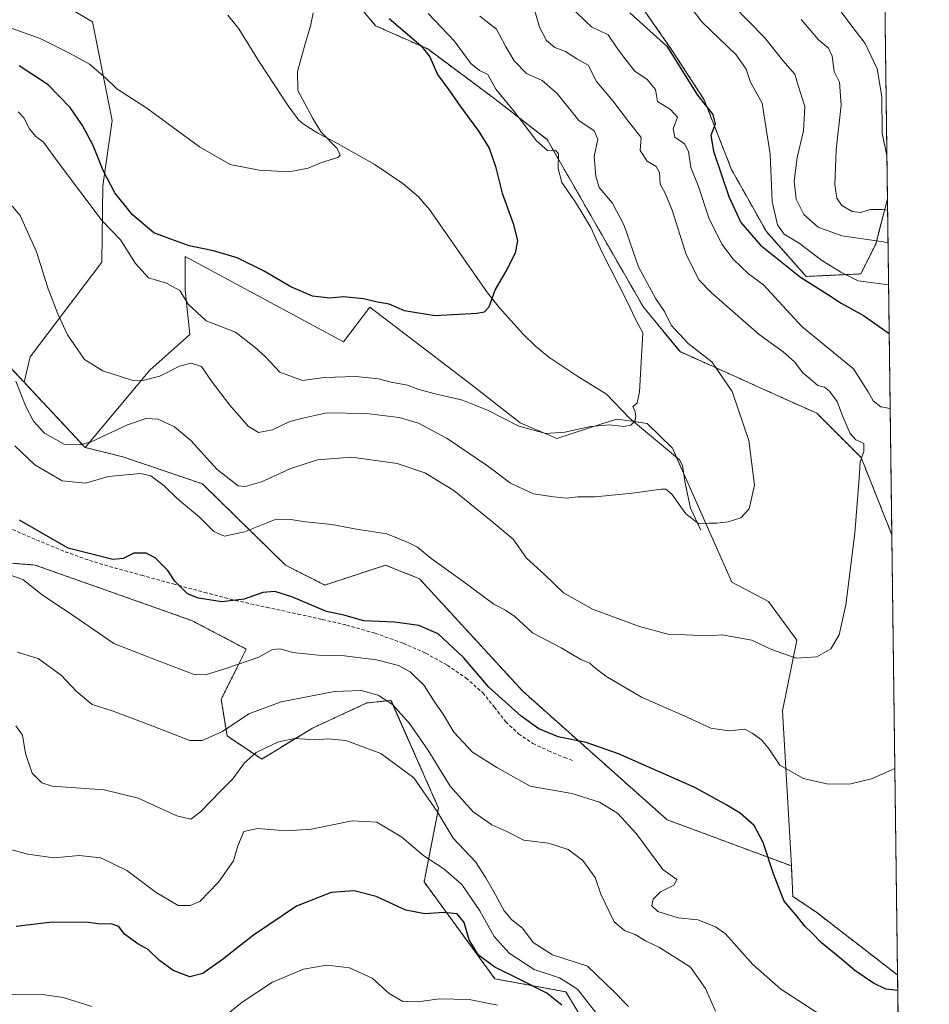
# Model space of a CAD drawing. Units: metres. Extents: x 586982 to 590423, y 4728979 to 4731336.
# Drawn here: x 590160 to 590423, y 4729716 to 4730000 of the extents above; entities that cross this region are included whole.
import ezdxf

# ---------------------------------------------------------------- set-up
doc = ezdxf.new("R2010")
doc.units = ezdxf.units.M
doc.header["$MEASUREMENT"] = 0
doc.linetypes.add('TRAZOS', pattern=[0.75, 0.5, -0.25])
doc.linetypes.add('TRAZOSX2', pattern=[1.5, 1, -0.5])
for name, color, linetype, lineweight in [('Arbolado forestal', 92, 'TRAZOS', 0), ('Arbolado forestal CxS', 92, 'Continuous', 0), ('Comarca CxS', 133, 'Continuous', 0), ('Comunidad Autónoma CxS', 142, 'Continuous', 0), ('Corriente natural lineal', 142, 'Continuous', 13), ('Cultivos herbáceos CxS', 92, 'Continuous', 0), ('Curva de nivel maestra', 36, 'Continuous', 30), ('Curva de nivel normal', 36, 'Continuous', 0), ('Entidad de ámbito territorial CxS', 92, 'Continuous', 0), ('Matorral', 135, 'Continuous', 0), ('Matorral CxS', 135, 'Continuous', 0), ('Municipio CxS', 142, 'Continuous', 0), ('Pastizal CxS', 92, 'Continuous', 0), ('Provincia CxS', 1, 'Continuous', 0), ('Senda', 19, 'TRAZOSX2', 0)]:
    doc.layers.add(name, color=color, linetype=linetype, lineweight=lineweight)

# ---------------------------------------------------------------- blocks, each defined once
blk = doc.blocks.new('*U152')
at = {"layer": 'Arbolado forestal CxS', "color": 92, "linetype": 'Continuous', "lineweight": 0}
blk.add_polyline3d([(590408.14, 4730159.2, 719.36), (590410.89, 4729948.13, 691.85), (590407.5, 4729935.07, 684.21), (590403.19, 4729926.45, 680.52), (590387.39, 4729925.73, 675.61), (590375.9, 4729938.66, 677.53), (590365.84, 4729956.61, 676.99), (590357.94, 4729976.73, 675.14), (590348.61, 4729991.09, 675.05), (590337.12, 4730007.61, 676.61)], dxfattribs=at)
blk = doc.blocks.new('*U154')
at = {"layer": 'Cultivos herbáceos CxS', "color": 92, "linetype": 'Continuous', "lineweight": 0}
blk.add_polyline3d([(590235.77, 4730030.92, 645.81), (590263.04, 4729998.08, 648.55), (590278.07, 4729991.4, 650.32), (590297.55, 4729976.93, 653.89), (590312.58, 4729965.24, 655.88), (590340.41, 4729916.81, 656.97), (590350.98, 4729904.01, 658.32), (590370.74, 4729895.11, 661.32), (590374.08, 4729893.6, 661.76), (590390.5, 4729886.2, 663.41), (590403.31, 4729873.4, 664.94), (590412.16, 4729851.13, 666.24), (590413.82, 4729724.06, 674.4), (590413.64, 4729724.18, 674.39), (590401.92, 4729733.22, 673.58), (590399.56, 4729735.03, 673.49), (590390.37, 4729742.13, 673.42), (590383.56, 4729746.74, 673.86), (590383.14, 4729755.51, 672.86), (590380.6, 4729800.35, 668.18), (590384.67, 4729820.74, 664.11), (590376.53, 4729831.91, 662.69), (590365.95, 4729837.48, 662.27), (590348.76, 4729876.18, 656.81), (590341.44, 4729883.29, 655.41), (590337.03, 4729883.93, 654.56), (590332.69, 4729884.56, 654.54), (590328.62, 4729883.24, 654.74), (590315.36, 4729878.96, 655.13), (590304.79, 4729883.42, 654.6), (590290.59, 4729894.57, 652.81), (590280.46, 4729902.29, 651.51), (590261.37, 4729916.81, 650.15), (590253.78, 4729906.87, 651.99), (590208.04, 4729931.44, 650.69), (590208.04, 4729921.79, 654.22), (590209.32, 4729908.98, 656.45), (590197.83, 4729898.64, 658.7), (590179.09, 4729876.34, 665.11), (590161.47, 4729895.16, 663.68), (590163.28, 4729902.48, 662.86), (590183.95, 4729929.86, 655.5), (590184.21, 4729951.87, 650.69), (590186.94, 4729970.76, 646.6), (590181.22, 4729999.19, 640.93), (590153.95, 4730015.34, 638.61)], dxfattribs=at)
blk = doc.blocks.new('*U176')
at = {"layer": 'Curva de nivel normal', "color": 36, "linetype": 'Continuous', "lineweight": 0}
for points in [[(590319.3, 4730003.6, 670), (590325.35, 4729997.8, 670), (590330.21, 4729995.47, 670), (590333.24, 4729991.03, 670), (590335.4, 4729988.14, 670), (590337.94, 4729985.01, 670), (590341.47, 4729982.6, 670), (590343.88, 4729979.73, 670), (590344.49, 4729976.25, 670), (590348.25, 4729973.9, 670), (590350.22, 4729971.68, 670), (590349.01, 4729968.3, 670), (590349.5, 4729965.95, 670), (590352.27, 4729964, 670), (590353.42, 4729961.83, 670), (590354.11, 4729957.19, 670), (590356.23, 4729951.98, 670), (590359.26, 4729942.67, 670), (590363, 4729935.08, 670), (590366.29, 4729930.68, 670), (590370.76, 4729926.44, 670), (590375.04, 4729923.28, 670), (590386.19, 4729911.28, 670), (590401.07, 4729899.08, 670), (590405.27, 4729892.37, 670), (590406.72, 4729889.82, 670), (590409.01, 4729888.11, 670), (590411.68, 4729887.57, 670)], [(590413.04, 4729783.67, 670), (590406.23, 4729780.7, 670), (590400.26, 4729779.18, 670), (590393.78, 4729779.13, 670), (590386.66, 4729780.72, 670), (590379.82, 4729784.61, 670), (590376.7, 4729789.22, 670), (590374.54, 4729791.89, 670), (590371.82, 4729793.88, 670), (590369.67, 4729795.02, 670), (590365.1, 4729794.54, 670), (590359.86, 4729795.31, 670), (590353.06, 4729798.5, 670), (590339.82, 4729804.26, 670), (590329.57, 4729810.34, 670), (590326.13, 4729812.9, 670), (590324.9, 4729814.09, 670), (590322.33, 4729815.15, 670), (590316.62, 4729818.48, 670), (590308.39, 4729822.86, 670), (590303.24, 4729827.52, 670), (590300.55, 4729829.35, 670), (590297.21, 4729831.08, 670), (590288.22, 4729837.75, 670), (590279.07, 4729844.27, 670), (590275.12, 4729847.55, 670), (590272.44, 4729848.86, 670), (590266.27, 4729851.45, 670), (590257.55, 4729852.73, 670), (590250.36, 4729854.06, 670), (590242.73, 4729854.85, 670), (590238.51, 4729855.58, 670), (590234.28, 4729855.69, 670), (590225.2, 4729852.03, 670), (590219.35, 4729850.77, 670), (590216.25, 4729852.08, 670), (590212.11, 4729856.2, 670), (590205.77, 4729861.47, 670), (590201.9, 4729865.29, 670), (590198.13, 4729868.19, 670), (590195.07, 4729868.8, 670), (590185.91, 4729867.97, 670), (590179.22, 4729866.04, 670), (590172.44, 4729866.71, 670), (590164.62, 4729871.33, 670), (590158.81, 4729876.86, 670)]]:
    blk.add_polyline3d(points, dxfattribs=at)
blk = doc.blocks.new('*U178')
at = {"layer": 'Curva de nivel normal', "color": 36, "linetype": 'Continuous', "lineweight": 0}
for points in [[(590298.28, 4729715.29, 705), (590290.07, 4729716.97, 705), (590281.42, 4729717.12, 705), (590275.2, 4729716.24, 705), (590270.92, 4729716.36, 705), (590266.96, 4729718.72, 705), (590262.01, 4729723.11, 705), (590255.5, 4729726.12, 705), (590248.97, 4729726.85, 705), (590242.21, 4729725.68, 705), (590233.21, 4729721.96, 705), (590224.51, 4729716.15, 705), (590214.73, 4729708.28, 705)], [(590181.02, 4729714.98, 705), (590172.76, 4729717.55, 705), (590167.4, 4729718.32, 705), (590148.59, 4729718.51, 705)]]:
    blk.add_polyline3d(points, dxfattribs=at)
blk = doc.blocks.new('*U182')
at = {"layer": 'Curva de nivel normal', "color": 36, "linetype": 'Continuous', "lineweight": 0}
for points in [[(590394.6, 4730006.09, 695), (590400.04, 4729998.75, 695), (590404.48, 4729992.97, 695), (590407.92, 4729985.66, 695), (590409.24, 4729977.66, 695), (590409.32, 4729967.07, 695), (590410.73, 4729960.6, 695)], [(590328.55, 4729710.67, 695), (590321.31, 4729719.96, 695), (590316.15, 4729723.24, 695), (590308.87, 4729725.67, 695), (590301.61, 4729730.37, 695), (590297.25, 4729735.14, 695), (590293.11, 4729742.55, 695), (590287.9, 4729750.16, 695), (590282.71, 4729754.72, 695), (590276.98, 4729758.45, 695), (590270.61, 4729763.8, 695), (590263.42, 4729768.14, 695), (590256.26, 4729768.52, 695), (590244.41, 4729766.16, 695), (590237.24, 4729765.67, 695), (590228.89, 4729766.36, 695), (590224.99, 4729765.43, 695), (590223.22, 4729761.37, 695), (590221.97, 4729756.98, 695), (590217.63, 4729750.85, 695), (590212.21, 4729745.3, 695), (590209.49, 4729744.13, 695), (590205.97, 4729744.14, 695), (590199.65, 4729747.88, 695), (590191.18, 4729754.17, 695), (590183.67, 4729757.9, 695), (590177.42, 4729758.5, 695), (590170.16, 4729757.9, 695), (590162.48, 4729758.88, 695), (590157.3, 4729760.36, 695)]]:
    blk.add_polyline3d(points, dxfattribs=at)
blk = doc.blocks.new('*U186')
at = {"layer": 'Curva de nivel normal', "color": 36, "linetype": 'Continuous', "lineweight": 0}
for points in [[(590411.22, 4729923.26, 680), (590402.44, 4729924.44, 680), (590397.39, 4729926.94, 680), (590391.87, 4729930.45, 680), (590385.4, 4729935.33, 680), (590381.06, 4729937.96, 680), (590379.13, 4729940.61, 680), (590377.61, 4729947.36, 680), (590376.97, 4729960.98, 680), (590374.68, 4729975.75, 680), (590371.29, 4729981.8, 680), (590370.11, 4729985.61, 680), (590367.2, 4729989.71, 680), (590357.22, 4729999.26, 680), (590349.82, 4730009.09, 680)], [(590155.36, 4729840.21, 680), (590161.13, 4729838.22, 680), (590166.71, 4729833.78, 680), (590177.5, 4729826.62, 680), (590187.42, 4729819.7, 680), (590191.8, 4729817.98, 680), (590198.46, 4729815.46, 680), (590210.61, 4729810.83, 680), (590213.9, 4729810.72, 680), (590219.73, 4729812.48, 680), (590229.29, 4729815.76, 680), (590233.26, 4729818, 680), (590235.43, 4729818.17, 680), (590239.04, 4729817.17, 680), (590246.49, 4729816.42, 680), (590254.07, 4729816.2, 680), (590263.3, 4729815.04, 680), (590269.62, 4729813.4, 680), (590273.02, 4729811.52, 680), (590277.01, 4729807.63, 680), (590280.28, 4729802.63, 680), (590282.5, 4729799.34, 680), (590285.64, 4729794.13, 680), (590291.03, 4729788.33, 680), (590298, 4729783.98, 680), (590307.65, 4729778.56, 680), (590319.75, 4729776.4, 680), (590327.73, 4729773.93, 680), (590332.86, 4729770.76, 680), (590338.31, 4729764.93, 680), (590345.99, 4729754.47, 680), (590350.08, 4729751.65, 680), (590349.16, 4729749.98, 680), (590345.35, 4729748.01, 680), (590343.17, 4729745.96, 680), (590342.86, 4729743.98, 680), (590344.59, 4729742.38, 680), (590350.39, 4729740.51, 680), (590356.15, 4729739.93, 680), (590361.24, 4729737.93, 680), (590364.06, 4729735.9, 680), (590372.04, 4729727.03, 680), (590380.06, 4729719.91, 680), (590395.08, 4729710.2, 680)]]:
    blk.add_polyline3d(points, dxfattribs=at)
blk = doc.blocks.new('*U187')
at = {"layer": 'Curva de nivel normal', "color": 36, "linetype": 'Continuous', "lineweight": 0}
blk.add_polyline3d([(590159.13, 4729895.5, 665), (590161.98, 4729888.14, 665), (590164.2, 4729883.94, 665), (590167.42, 4729880.5, 665), (590173.05, 4729877.29, 665), (590177.82, 4729877.13, 665), (590180.83, 4729877.99, 665), (590191.31, 4729882.87, 665), (590196.7, 4729884.73, 665), (590200.25, 4729884.47, 665), (590204.89, 4729882.28, 665), (590209.66, 4729878.39, 665), (590217.28, 4729870.01, 665), (590223.3, 4729865.26, 665), (590225.33, 4729865.09, 665), (590230.04, 4729866.43, 665), (590238.5, 4729870.24, 665), (590246.26, 4729872.78, 665), (590256.16, 4729873.52, 665), (590269.24, 4729871.68, 665), (590277.2, 4729869.03, 665), (590285.66, 4729863.89, 665), (590296.41, 4729855.18, 665), (590302.76, 4729849.84, 665), (590306.63, 4729844.35, 665), (590311.83, 4729839.65, 665), (590317.33, 4729834.37, 665), (590325.64, 4729829.65, 665), (590339.25, 4729824.62, 665), (590347.87, 4729822.34, 665), (590352.43, 4729822.2, 665), (590359.51, 4729821.94, 665), (590363.18, 4729822.23, 665), (590365.82, 4729821.73, 665), (590371.69, 4729820.74, 665), (590377.39, 4729817.98, 665), (590384.52, 4729815.5, 665), (590390.52, 4729815.88, 665), (590394.56, 4729818.18, 665), (590396.98, 4729822.23, 665), (590398.85, 4729830.92, 665), (590401.5, 4729851.58, 665), (590402.75, 4729867.45, 665), (590402.96, 4729872.18, 665), (590404.04, 4729875.18, 665), (590404.03, 4729877.46, 665), (590401.78, 4729878.55, 665), (590400.09, 4729880.4, 665), (590397.92, 4729885.51, 665), (590396.36, 4729889.66, 665), (590394.17, 4729892.6, 665), (590392.67, 4729893.77, 665), (590390.78, 4729894.24, 665), (590388.75, 4729895.93, 665), (590386.41, 4729897.86, 665), (590384.04, 4729901.07, 665), (590380.8, 4729903.93, 665), (590373.81, 4729908.98, 665), (590359.98, 4729921.06, 665), (590356.53, 4729924.6, 665), (590352.77, 4729932.04, 665), (590348.66, 4729944.9, 665), (590346.66, 4729949.81, 665), (590345.22, 4729952.32, 665), (590345.02, 4729955.76, 665), (590344.03, 4729957.44, 665), (590341.51, 4729958.97, 665), (590339.42, 4729962.05, 665), (590339.73, 4729965.86, 665), (590336.33, 4729970.07, 665), (590331.54, 4729976.41, 665), (590326.8, 4729982.01, 665), (590324.43, 4729986.73, 665), (590321.2, 4729988.53, 665), (590317.93, 4729990.66, 665), (590314.8, 4729991.86, 665), (590312.42, 4729993.81, 665), (590310.34, 4729997.73, 665), (590308.83, 4730003.11, 665)], dxfattribs=at)
blk = doc.blocks.new('*U194')
at = {"layer": 'Curva de nivel normal', "color": 36, "linetype": 'Continuous', "lineweight": 0}
for points in [[(590411.06, 4729935.32, 685), (590409.72, 4729935.67, 685), (590397.69, 4729937.44, 685), (590390.86, 4729939.96, 685), (590386.73, 4729943.6, 685), (590384.48, 4729948.02, 685), (590383.97, 4729953.22, 685), (590384.78, 4729960.09, 685), (590386.6, 4729967.74, 685), (590387.04, 4729974.79, 685), (590385.11, 4729980.86, 685), (590384.09, 4729984.16, 685), (590380.62, 4729988.03, 685), (590375.4, 4729994.68, 685), (590366.36, 4730003.91, 685)], [(590159.44, 4729817.2, 685), (590165.52, 4729815.38, 685), (590172.26, 4729810.48, 685), (590176.48, 4729805.95, 685), (590181.11, 4729802.17, 685), (590187.22, 4729800.2, 685), (590196.17, 4729796.87, 685), (590209.33, 4729791.73, 685), (590212.96, 4729791.75, 685), (590218.77, 4729794.32, 685), (590226.44, 4729799.43, 685), (590235.74, 4729802.87, 685), (590251.11, 4729805.92, 685), (590258.84, 4729806.16, 685), (590263.73, 4729804.87, 685), (590267.94, 4729802.17, 685), (590272.84, 4729796.67, 685), (590278.14, 4729789.06, 685), (590284.58, 4729778.51, 685), (590291.17, 4729771.11, 685), (590296.62, 4729767.4, 685), (590300.93, 4729765.49, 685), (590305.86, 4729762.95, 685), (590312.96, 4729762.12, 685), (590318.63, 4729760.23, 685), (590322.88, 4729757.11, 685), (590326.44, 4729752.15, 685), (590328.12, 4729747.39, 685), (590331.98, 4729739.35, 685), (590334.89, 4729736.86, 685), (590338, 4729735.72, 685), (590341, 4729733.91, 685), (590345, 4729732, 685), (590353.95, 4729726.28, 685), (590358.37, 4729720.16, 685), (590361.2, 4729713.59, 685)]]:
    blk.add_polyline3d(points, dxfattribs=at)
blk = doc.blocks.new('*U198')
at = {"layer": 'Curva de nivel normal', "color": 36, "linetype": 'Continuous', "lineweight": 0}
blk.add_polyline3d([(590293.15, 4730000.88, 660), (590297.98, 4729997.1, 660), (590300.57, 4729992.21, 660), (590303.01, 4729987.93, 660), (590306.66, 4729984.35, 660), (590311.15, 4729982.28, 660), (590315.51, 4729978.57, 660), (590321.73, 4729970.77, 660), (590326.21, 4729967.74, 660), (590327.18, 4729965.36, 660), (590326.12, 4729960.39, 660), (590326.62, 4729954.72, 660), (590327.58, 4729951.43, 660), (590331.42, 4729946.89, 660), (590334.85, 4729940.4, 660), (590339.01, 4729928.48, 660), (590344.01, 4729919.24, 660), (590346.49, 4729915.61, 660), (590348.44, 4729911.65, 660), (590353.28, 4729906.4, 660), (590360.14, 4729901.08, 660), (590366.04, 4729892.55, 660), (590370.86, 4729878.32, 660), (590372.44, 4729865.42, 660), (590370.9, 4729858.65, 660), (590368.53, 4729856.07, 660), (590364.92, 4729854.83, 660), (590361.58, 4729854.46, 660), (590359.42, 4729854.51, 660), (590356.43, 4729854.28, 660), (590352.66, 4729857.23, 660), (590348.62, 4729862.84, 660), (590346.88, 4729864.33, 660), (590345.56, 4729864.34, 660), (590337.25, 4729863.11, 660), (590326.45, 4729862.1, 660), (590321.41, 4729862.13, 660), (590318.28, 4729861.74, 660), (590314.46, 4729862.13, 660), (590308.65, 4729862.98, 660), (590302, 4729866.04, 660), (590295.33, 4729871.01, 660), (590283.68, 4729878.95, 660), (590275.43, 4729883.39, 660), (590269.86, 4729884.98, 660), (590260.37, 4729886.11, 660), (590248.92, 4729886.36, 660), (590242.02, 4729884.83, 660), (590238.29, 4729883.84, 660), (590233.21, 4729881.44, 660), (590229.21, 4729880.63, 660), (590226.21, 4729882.45, 660), (590220.9, 4729888.56, 660), (590215.61, 4729895.48, 660), (590212.71, 4729899.68, 660), (590209.79, 4729900.66, 660), (590206.36, 4729899.85, 660), (590200.68, 4729896.9, 660), (590195.74, 4729895.65, 660), (590192.6, 4729895.76, 660), (590184.23, 4729898.48, 660), (590178.89, 4729901.71, 660), (590174.03, 4729908.89, 660), (590171.21, 4729914.92, 660), (590168.47, 4729922.19, 660), (590165.09, 4729932.8, 660), (590160.34, 4729943.35, 660), (590155.61, 4729948.88, 660)], dxfattribs=at)
blk = doc.blocks.new('*U202')
at = {"layer": 'Curva de nivel normal', "color": 36, "linetype": 'Continuous', "lineweight": 0}
for points in [[(590385.98, 4729999.87, 690), (590388.3, 4729997.25, 690), (590390.97, 4729994.05, 690), (590393.9, 4729991.65, 690), (590394.92, 4729989.34, 690), (590395.52, 4729984.93, 690), (590397.07, 4729981.82, 690), (590397.53, 4729975.16, 690), (590396.08, 4729962.32, 690), (590395.65, 4729952.13, 690), (590396.29, 4729948.34, 690), (590397.7, 4729946.22, 690), (590400.69, 4729944.44, 690), (590403.1, 4729944.15, 690), (590405.98, 4729945.06, 690), (590409.33, 4729945.08, 690), (590410.94, 4729944.82, 690)], [(590336.04, 4729714.92, 690), (590331.93, 4729719.13, 690), (590324.28, 4729726.57, 690), (590314.11, 4729729.88, 690), (590308.54, 4729733.43, 690), (590305.5, 4729737.53, 690), (590302.42, 4729739.92, 690), (590300.16, 4729742.57, 690), (590297.13, 4729748.26, 690), (590294.86, 4729752.13, 690), (590291.93, 4729756.7, 690), (590285.4, 4729763.5, 690), (590280.78, 4729771.22, 690), (590274.06, 4729780.92, 690), (590264.55, 4729788.03, 690), (590254.46, 4729791.71, 690), (590249.22, 4729792.22, 690), (590245.68, 4729791.93, 690), (590239.66, 4729792.31, 690), (590234.98, 4729791.4, 690), (590228.56, 4729788.3, 690), (590225.11, 4729785.3, 690), (590221.75, 4729780.64, 690), (590218.09, 4729776.97, 690), (590212.41, 4729771.11, 690), (590209.67, 4729768.99, 690), (590205.58, 4729769.99, 690), (590194.42, 4729775.13, 690), (590184.57, 4729777.48, 690), (590169.64, 4729778.57, 690), (590166.59, 4729779.48, 690), (590163.78, 4729782.3, 690), (590161.87, 4729787.97, 690), (590160.99, 4729793.3, 690), (590159.1, 4729795.94, 690)]]:
    blk.add_polyline3d(points, dxfattribs=at)
blk = doc.blocks.new('*U205')
at = {"layer": 'Curva de nivel maestra', "color": 36, "linetype": 'Continuous', "lineweight": 30}
for points in [[(590336.5, 4730001.83, 675), (590347.14, 4729992.21, 675), (590356.06, 4729978.09, 675), (590360.49, 4729972.46, 675), (590361.08, 4729969.65, 675), (590359.91, 4729966.39, 675), (590360.62, 4729961.9, 675), (590365.03, 4729948.78, 675), (590368.54, 4729941.28, 675), (590374.22, 4729934.71, 675), (590385.8, 4729925.55, 675), (590393.9, 4729920.4, 675), (590397.56, 4729917.98, 675), (590403.99, 4729914.42, 675), (590411.4, 4729909.26, 675)], [(590413.88, 4729719.55, 675), (590410.46, 4729719.94, 675), (590406.89, 4729721.69, 675), (590401.48, 4729725.32, 675), (590397.61, 4729728.59, 675), (590391.85, 4729733.32, 675), (590389.05, 4729736.17, 675), (590386.99, 4729738.12, 675), (590384.78, 4729740.91, 675), (590381.03, 4729745.37, 675), (590379.46, 4729749.46, 675), (590377.93, 4729753.26, 675), (590375.02, 4729762.32, 675), (590372.39, 4729767.22, 675), (590368.38, 4729770.78, 675), (590364.51, 4729773.06, 675), (590355.25, 4729778.14, 675), (590333.24, 4729787.88, 675), (590323.85, 4729791.18, 675), (590315.73, 4729792.8, 675), (590310.22, 4729795.09, 675), (590305.04, 4729798.72, 675), (590295.76, 4729807.16, 675), (590288.39, 4729815.72, 675), (590281.09, 4729822.51, 675), (590275.55, 4729824.97, 675), (590268.46, 4729825.86, 675), (590259.64, 4729826.32, 675), (590253.83, 4729827.89, 675), (590248.88, 4729828.96, 675), (590238.78, 4729833.19, 675), (590233.9, 4729834.8, 675), (590230.43, 4729834.46, 675), (590225.07, 4729832.54, 675), (590218.6, 4729831.78, 675), (590211.83, 4729832.84, 675), (590208.68, 4729834.13, 675), (590206.88, 4729835.91, 675), (590205.02, 4729837.7, 675), (590203.02, 4729840.85, 675), (590199.38, 4729844.48, 675), (590196.73, 4729845.86, 675), (590193.15, 4729845.81, 675), (590190.09, 4729844.3, 675), (590187.13, 4729844.02, 675), (590174.22, 4729847.29, 675), (590160.18, 4729855.4, 675)]]:
    blk.add_polyline3d(points, dxfattribs=at)
blk = doc.blocks.new('*U207')
at = {"layer": 'Curva de nivel maestra', "color": 36, "linetype": 'Continuous', "lineweight": 30}
blk.add_polyline3d([(590266.93, 4730000.24, 650), (590276.22, 4729992.28, 650), (590278.69, 4729989.08, 650), (590280.92, 4729983.98, 650), (590284.2, 4729979.6, 650), (590287.46, 4729974.85, 650), (590292.88, 4729967.6, 650), (590295.84, 4729962.75, 650), (590297.65, 4729957.48, 650), (590299.55, 4729949.73, 650), (590302.78, 4729940.97, 650), (590304.06, 4729936.07, 650), (590303.36, 4729932.45, 650), (590300.98, 4729927.73, 650), (590297.53, 4729921.94, 650), (590295.76, 4729916.81, 650), (590294.38, 4729915.43, 650), (590292.33, 4729915.07, 650), (590280.16, 4729914.34, 650), (590271.38, 4729915.75, 650), (590266.91, 4729917.67, 650), (590263.14, 4729918.35, 650), (590259.52, 4729919.28, 650), (590253.78, 4729919.84, 650), (590249.8, 4729919.48, 650), (590244.77, 4729920.01, 650), (590238.49, 4729922.69, 650), (590230.64, 4729927.32, 650), (590223.05, 4729931.05, 650), (590216.2, 4729933.15, 650), (590209.2, 4729934.59, 650), (590202.78, 4729936.83, 650), (590198.94, 4729938.32, 650), (590192.78, 4729943.5, 650), (590187.71, 4729949.86, 650), (590184.31, 4729956.31, 650), (590181.48, 4729963.52, 650), (590178.4, 4729969.34, 650), (590174.8, 4729974.5, 650), (590168.4, 4729981, 650), (590160.03, 4729986.54, 650)], dxfattribs=at)
blk = doc.blocks.new('*U208')
at = {"layer": 'Curva de nivel maestra', "color": 36, "linetype": 'Continuous', "lineweight": 30}
blk.add_polyline3d([(590316.86, 4729715.31, 700), (590312.53, 4729718.8, 700), (590304.9, 4729722.67, 700), (590297.51, 4729726.28, 700), (590292.78, 4729729.74, 700), (590290.03, 4729734.21, 700), (590288.58, 4729739.22, 700), (590286.56, 4729741.74, 700), (590282.72, 4729742.09, 700), (590277.25, 4729741.66, 700), (590271.79, 4729742.78, 700), (590263.21, 4729746.73, 700), (590256.8, 4729748.34, 700), (590250.21, 4729747.82, 700), (590240.21, 4729743.87, 700), (590227.79, 4729735.58, 700), (590218.82, 4729728.51, 700), (590213.12, 4729724.48, 700), (590209.4, 4729723.54, 700), (590204.52, 4729725.31, 700), (590200.64, 4729728.19, 700), (590197.31, 4729731.4, 700), (590194.38, 4729733.01, 700), (590190.46, 4729735.79, 700), (590188.89, 4729738.03, 700), (590186.68, 4729738.83, 700), (590183.44, 4729738.71, 700), (590180.11, 4729739.2, 700), (590169.59, 4729739.32, 700), (590159.19, 4729738.06, 700)], dxfattribs=at)

msp = doc.modelspace()

# ---------------------------------------------------------------- linework, layer by layer
at = {"layer": 'Arbolado forestal', "color": 92, "linetype": 'TRAZOS', "lineweight": 0}
for points in [[(590408.13, 4730159.2, 719.36), (590410.89, 4729948.13, 691.85)], [(590410.89, 4729948.13, 691.85), (590407.5, 4729935.07, 684.21), (590403.19, 4729926.45, 680.52), (590387.39, 4729925.73, 675.61), (590375.9, 4729938.66, 677.53), (590365.84, 4729956.61, 676.99), (590357.94, 4729976.73, 675.14), (590348.61, 4729991.09, 675.05), (590337.11, 4730007.61, 676.61), (590329.93, 4730021.98, 678.29), (590333.73, 4730031.37, 683.27), (590296.02, 4730084.55, 677.68), (590259.44, 4730105.47, 670.92), (590227.6, 4730109.96, 666.97), (590195.3, 4730104.28, 657.61), (590177.69, 4730095.06, 651.07), (590170.09, 4730076.01, 641.33)], [(590410.89, 4729948.13, 691.85), (590407.5, 4729935.07, 684.21), (590403.19, 4729926.45, 680.52), (590387.39, 4729925.73, 675.61), (590375.9, 4729938.66, 677.53), (590365.84, 4729956.61, 676.99), (590357.94, 4729976.73, 675.14), (590348.61, 4729991.09, 675.05), (590337.11, 4730007.61, 676.61), (590329.93, 4730021.98, 678.29), (590333.73, 4730031.37, 683.27), (590296.02, 4730084.55, 677.68), (590259.44, 4730105.47, 670.92), (590227.6, 4730109.96, 666.97), (590195.3, 4730104.28, 657.61), (590177.69, 4730095.06, 651.07), (590170.09, 4730076.01, 641.33)], [(590170.09, 4730076.01, 641.33), (590176.21, 4730069.33, 640.85), (590197.92, 4730060.42, 642.11), (590215.17, 4730040.94, 641.75), (590235.77, 4730030.92, 645.81), (590263.04, 4729998.08, 648.55), (590278.07, 4729991.4, 650.32), (590297.55, 4729976.93, 653.89), (590312.58, 4729965.24, 655.88), (590340.41, 4729916.81, 656.97), (590350.98, 4729904.01, 658.32), (590370.74, 4729895.11, 661.32), (590374.08, 4729893.6, 661.76), (590390.5, 4729886.2, 663.41), (590403.3, 4729873.4, 664.94), (590412.16, 4729851.13, 666.24)], [(590161.47, 4729895.17, 663.68), (590137.9, 4729920.34, 665.66), (590134.01, 4729939.83, 664.17), (590106.73, 4729953.76, 661.78), (590060.24, 4729957.19, 657.68), (590001.24, 4729947.64, 660.32), (589986.88, 4729934.03, 667.2), (589973.74, 4729922.99, 668.55), (589975.08, 4729920.76, 668.94), (589975.79, 4729919.56, 669.14), (589976.5, 4729918.36, 669.36), (589981.6, 4729909.8, 673.9)], [(590410.89, 4729948.13, 691.85), (590412.16, 4729851.13, 666.24)], [(590179.09, 4729876.34, 665.11), (590161.47, 4729895.17, 663.68)], [(590383.14, 4729755.51, 672.86), (590347.22, 4729768.88, 678.02), (590305.54, 4729805.94, 672.23), (590275.73, 4729838.41, 671.15), (590265.92, 4729842.37, 671.06), (590248.36, 4729836.61, 673.11), (590236.98, 4729842.37, 672.5), (590212.98, 4729865.83, 666.99), (590189.97, 4729873.66, 668.42), (590179.09, 4729876.34, 665.11)], [(590144.02, 4729844.04, 680.16), (590164.66, 4729842.4, 677.91), (590209.89, 4729826.4, 677.21), (590225.67, 4729818.13, 679.26), (590218.43, 4729803.65, 681.8), (590220.1, 4729793.07, 685.61), (590230.12, 4729786.38, 690.81), (590244.75, 4729795.29, 689.01), (590260.5, 4729802.57, 686.52), (590267.47, 4729803.33, 684.43), (590276.87, 4729782.05, 688.45), (590281.21, 4729772.22, 689.43), (590277.03, 4729750.91, 697.49), (590297.5, 4729722.93, 701.77), (590317.97, 4729719.17, 697.39), (590328.42, 4729702.04, 699.29)], [(590413.82, 4729724.07, 674.4), (590413.64, 4729724.18, 674.39), (590401.92, 4729733.22, 673.58), (590399.56, 4729735.03, 673.49), (590390.37, 4729742.13, 673.42), (590383.56, 4729746.74, 673.86), (590383.14, 4729755.51, 672.86)], [(590413.82, 4729724.07, 674.4), (590414.77, 4729651.62, 687.58)]]:
    msp.add_polyline3d(points, dxfattribs=at)
at = {"layer": 'Arbolado forestal CxS', "color": 92, "linetype": 'Continuous', "lineweight": 0}
for points in [[(590337.11, 4730007.61, 676.61), (590348.61, 4729991.09, 675.05), (590357.94, 4729976.73, 675.14), (590365.84, 4729956.61, 676.99), (590375.9, 4729938.66, 677.53), (590387.39, 4729925.73, 675.61), (590403.19, 4729926.45, 680.52), (590407.5, 4729935.07, 684.21), (590410.89, 4729948.13, 691.85), (590410.89, 4729948.13, 691.85), (590412.16, 4729851.13, 666.24), (590403.3, 4729873.4, 664.94), (590390.5, 4729886.2, 663.41), (590374.08, 4729893.6, 661.76), (590370.74, 4729895.11, 661.32), (590350.98, 4729904.01, 658.32), (590340.41, 4729916.81, 656.97), (590312.58, 4729965.24, 655.88), (590297.55, 4729976.93, 653.89), (590278.07, 4729991.4, 650.32), (590263.04, 4729998.08, 648.55), (590235.77, 4730030.92, 645.81)], [(590137.9, 4729920.34, 665.66), (590161.47, 4729895.16, 663.68), (590161.47, 4729895.16, 663.68), (590179.09, 4729876.34, 665.11), (590189.97, 4729873.66, 668.42), (590212.98, 4729865.83, 666.99), (590236.98, 4729842.37, 672.5), (590248.36, 4729836.61, 673.11), (590265.92, 4729842.37, 671.06), (590275.73, 4729838.41, 671.15), (590305.54, 4729805.94, 672.23), (590347.22, 4729768.88, 678.02), (590383.14, 4729755.51, 672.86), (590383.56, 4729746.74, 673.86), (590390.37, 4729742.13, 673.42), (590399.56, 4729735.03, 673.49), (590401.92, 4729733.22, 673.58), (590413.64, 4729724.18, 674.39), (590413.82, 4729724.06, 674.4), (590414.77, 4729651.62, 687.58)], [(590328.42, 4729702.04, 699.29), (590317.97, 4729719.17, 697.39), (590297.5, 4729722.93, 701.77), (590277.04, 4729750.91, 697.49), (590281.21, 4729772.22, 689.43), (590276.87, 4729782.05, 688.45), (590267.48, 4729803.33, 684.43), (590260.5, 4729802.57, 686.52), (590244.75, 4729795.29, 689.01), (590230.12, 4729786.38, 690.81), (590220.1, 4729793.07, 685.61), (590218.43, 4729803.65, 681.8), (590225.67, 4729818.13, 679.26), (590209.89, 4729826.4, 677.21), (590164.66, 4729842.4, 677.91), (590144.02, 4729844.04, 680.16)]]:
    msp.add_polyline3d(points, dxfattribs=at)
at = {"layer": 'Comarca CxS', "color": 133, "linetype": 'Continuous', "lineweight": 0}
msp.add_polyline3d([(588743.89, 4729001.32, 679.71), (587010.74, 4728979.1, 636.12), (586981.66, 4731292.44, 465.89), (590392.76, 4731336.18, 694.94), (590402.03, 4730626.65, 707.08), (590422.98, 4729022.84, 797.53), (588743.89, 4729001.32, 679.71)], close=True, dxfattribs=at)
msp.add_polyline3d([(588743.89, 4729001.32, 679.71), (587010.74, 4728979.1, 636.12), (586981.66, 4731292.44, 465.89), (590392.76, 4731336.18, 694.94), (590402.03, 4730626.65, 707.08), (590422.98, 4729022.84, 797.53), (588743.89, 4729001.32, 679.71)], close=True, dxfattribs=at)
at = {"layer": 'Comunidad Autónoma CxS', "color": 142, "linetype": 'Continuous', "lineweight": 0}
msp.add_polyline3d([(590422.98, 4729022.84, 797.53), (587010.74, 4728979.1, 636.12), (587003.43, 4729560.72, 528.01), (586988.39, 4730757.11, 465.69), (586984.54, 4731063.47, 465.72), (586981.66, 4731292.44, 465.89), (590392.76, 4731336.18, 694.94), (590422.98, 4729022.84, 797.53)], close=True, dxfattribs=at)
msp.add_polyline3d([(590422.98, 4729022.84, 797.53), (587010.74, 4728979.1, 636.12), (587003.43, 4729560.72, 528.01), (586988.39, 4730757.11, 465.69), (586984.54, 4731063.47, 465.72), (586981.66, 4731292.44, 465.89), (590392.76, 4731336.18, 694.94), (590422.98, 4729022.84, 797.53)], close=True, dxfattribs=at)
at = {"layer": 'Corriente natural lineal', "color": 142, "linetype": 'Continuous', "lineweight": 13}
msp.add_polyline3d([(590357.02, 4729852.43, 660.28), (590353.96, 4729858.82, 659.13), (590352.46, 4729866.02, 657.44), (590351.72, 4729871.1, 656.74), (590350.8, 4729872.75, 656.85), (590336.37, 4729884.8, 654.55), (590329.69, 4729891.77, 654.03), (590321.15, 4729897, 653.19), (590313.07, 4729902.38, 652.24), (590309.26, 4729905.58, 651.78), (590305.7, 4729909.1, 651.22), (590298.77, 4729916.7, 650.35), (590295.36, 4729921.02, 649.78), (590278.63, 4729945.09, 647.26), (590275.34, 4729948.84, 646.85), (590270.85, 4729952.52, 646.52), (590262.64, 4729958.14, 645.81), (590251.99, 4729964.12, 645.03), (590246.33, 4729967.1, 644.8), (590242.1, 4729969.77, 644.24), (590240.8, 4729970.96, 644.24), (590237.72, 4729974.96, 644.15), (590229.44, 4729987.6, 643.03), (590223.51, 4729997.25, 641.89), (590220.37, 4730001.11, 641.63)], dxfattribs=at)
at = {"layer": 'Cultivos herbáceos CxS', "color": 92, "linetype": 'Continuous', "lineweight": 0}
for points in [[(590170.09, 4730076.01, 641.33), (590176.21, 4730069.33, 640.85), (590197.92, 4730060.42, 642.11), (590215.17, 4730040.94, 641.75), (590235.77, 4730030.92, 645.81), (590263.04, 4729998.08, 648.55), (590278.07, 4729991.4, 650.32), (590297.55, 4729976.93, 653.89), (590312.58, 4729965.24, 655.88), (590340.41, 4729916.81, 656.97), (590350.98, 4729904.01, 658.32), (590370.74, 4729895.11, 661.32), (590374.08, 4729893.6, 661.76), (590390.5, 4729886.2, 663.41), (590403.3, 4729873.4, 664.94), (590412.16, 4729851.13, 666.24)], [(590161.47, 4729895.17, 663.68), (590163.28, 4729902.48, 662.86), (590183.95, 4729929.86, 655.5), (590184.21, 4729951.87, 650.69), (590186.93, 4729970.76, 646.6), (590181.22, 4729999.19, 640.93), (590153.95, 4730015.34, 638.61)], [(590383.14, 4729755.51, 672.86), (590380.6, 4729800.35, 668.18), (590384.67, 4729820.74, 664.11), (590376.53, 4729831.91, 662.69), (590365.95, 4729837.48, 662.27), (590352.06, 4729868.74, 656.79), (590349.97, 4729873.44, 656.96), (590348.76, 4729876.18, 656.81), (590341.44, 4729883.29, 655.41), (590337.5, 4729883.86, 654.64), (590337.03, 4729883.93, 654.56), (590332.69, 4729884.56, 654.54), (590328.62, 4729883.24, 654.74), (590315.36, 4729878.96, 655.13), (590304.79, 4729883.42, 654.6), (590290.59, 4729894.57, 652.81), (590280.46, 4729902.29, 651.51), (590261.37, 4729916.81, 650.15), (590253.78, 4729906.87, 651.99), (590208.04, 4729931.44, 650.69), (590208.04, 4729921.79, 654.22), (590209.32, 4729908.98, 656.45), (590197.83, 4729898.64, 658.7), (590179.09, 4729876.34, 665.11)], [(590179.09, 4729876.34, 665.11), (590161.47, 4729895.17, 663.68)], [(590412.16, 4729851.13, 666.24), (590413.82, 4729724.07, 674.4)], [(590413.82, 4729724.07, 674.4), (590413.64, 4729724.18, 674.39), (590401.92, 4729733.22, 673.58), (590399.56, 4729735.03, 673.49), (590390.37, 4729742.13, 673.42), (590383.56, 4729746.74, 673.86), (590383.14, 4729755.51, 672.86)]]:
    msp.add_polyline3d(points, dxfattribs=at)
at = {"layer": 'Curva de nivel normal', "color": 36, "linetype": 'Continuous', "lineweight": 0}
for points in [[(590244.97, 4730001.81, 645), (590244.26, 4729997.96, 645), (590242.71, 4729992.84, 645), (590240.48, 4729984.91, 645), (590240.53, 4729979.43, 645), (590244.76, 4729971.48, 645), (590247.31, 4729967.36, 645), (590251.97, 4729962.63, 645), (590252.78, 4729960.71, 645), (590252.12, 4729960.07, 645), (590247.43, 4729958.58, 645), (590243.53, 4729956.98, 645), (590238.09, 4729955.91, 645), (590229.37, 4729956.36, 645), (590220.98, 4729958.04, 645), (590212.14, 4729963.19, 645), (590196.9, 4729974.28, 645), (590188.23, 4729979.93, 645), (590185.04, 4729983.08, 645), (590180.35, 4729987.03, 645), (590174.57, 4729990.16, 645), (590166.12, 4729994.46, 645), (590152.26, 4729999.3, 645), (590139.47, 4730004.19, 645)], [(590278.21, 4730001.6, 655), (590285.7, 4729993.76, 655), (590290.58, 4729987.16, 655), (590293.04, 4729985.18, 655), (590295.45, 4729984.02, 655), (590297.76, 4729979.75, 655), (590303.17, 4729973.21, 655), (590309.49, 4729964.88, 655), (590312.72, 4729962.12, 655), (590314.98, 4729962.18, 655), (590315.84, 4729961.11, 655), (590315.72, 4729956.92, 655), (590316.79, 4729952.86, 655), (590320.78, 4729947.18, 655), (590325.21, 4729939.88, 655), (590328.4, 4729932.86, 655), (590335.49, 4729918.83, 655), (590338.25, 4729912.99, 655), (590340.19, 4729909.45, 655), (590339.27, 4729892.45, 655), (590338.58, 4729889.22, 655), (590337.34, 4729888.04, 655), (590337.92, 4729887.03, 655), (590338.19, 4729885.42, 655), (590337.9, 4729883.97, 655), (590336.78, 4729882.82, 655), (590334.72, 4729882.44, 655), (590330.71, 4729882.84, 655), (590325.07, 4729882.42, 655), (590317.67, 4729880.76, 655), (590312.18, 4729880.4, 655), (590304.39, 4729882.49, 655), (590295.31, 4729887.08, 655), (590288.15, 4729890.01, 655), (590279.87, 4729891.94, 655), (590275.2, 4729893.21, 655), (590272.2, 4729894.31, 655), (590267.54, 4729895.15, 655), (590263.88, 4729896.17, 655), (590257.31, 4729896.85, 655), (590248.14, 4729896.51, 655), (590241.89, 4729895.71, 655), (590235.38, 4729898.06, 655), (590231.21, 4729902.54, 655), (590228.28, 4729905.23, 655), (590222.54, 4729909.68, 655), (590214.07, 4729912.9, 655), (590208.84, 4729917.67, 655), (590206.46, 4729921.66, 655), (590202.61, 4729923.81, 655), (590197.39, 4729925.33, 655), (590193.64, 4729929.49, 655), (590189.3, 4729936.26, 655), (590184.08, 4729941.76, 655), (590171.43, 4729958.52, 655), (590167.1, 4729964.49, 655), (590164.92, 4729966.14, 655), (590163.05, 4729968.33, 655), (590161.42, 4729971.49, 655), (590159.79, 4729973.29, 655)]]:
    msp.add_polyline3d(points, dxfattribs=at)
at = {"layer": 'Entidad de ámbito territorial CxS', "color": 92, "linetype": 'Continuous', "lineweight": 0}
msp.add_polyline3d([(590402.03, 4730626.65, 707.08), (590422.98, 4729022.84, 797.53), (588743.89, 4729001.32, 679.71)], dxfattribs=at)
msp.add_polyline3d([(590402.03, 4730626.65, 707.08), (590422.98, 4729022.84, 797.53), (588743.89, 4729001.32, 679.71)], dxfattribs=at)
at = {"layer": 'Matorral', "color": 135, "linetype": 'Continuous', "lineweight": 0}
for points in [[(590161.47, 4729895.17, 663.68), (590163.28, 4729902.48, 662.86), (590183.95, 4729929.86, 655.5), (590184.21, 4729951.87, 650.69), (590186.93, 4729970.76, 646.6), (590181.22, 4729999.19, 640.93), (590153.95, 4730015.34, 638.61)], [(590161.47, 4729895.17, 663.68), (590137.9, 4729920.34, 665.66), (590134.01, 4729939.83, 664.17), (590106.73, 4729953.76, 661.78), (590060.24, 4729957.19, 657.68), (590001.24, 4729947.64, 660.32), (589986.88, 4729934.03, 667.2), (589973.74, 4729922.99, 668.55), (589975.08, 4729920.76, 668.94), (589975.79, 4729919.56, 669.14), (589976.5, 4729918.36, 669.36), (589981.6, 4729909.8, 673.9)]]:
    msp.add_polyline3d(points, dxfattribs=at)
at = {"layer": 'Matorral CxS', "color": 135, "linetype": 'Continuous', "lineweight": 0}
msp.add_polyline3d([(590153.95, 4730015.34, 638.61), (590181.22, 4729999.19, 640.93), (590186.94, 4729970.76, 646.6), (590184.21, 4729951.87, 650.69), (590183.95, 4729929.86, 655.5), (590163.28, 4729902.48, 662.86), (590161.47, 4729895.16, 663.68), (590161.47, 4729895.16, 663.68), (590137.9, 4729920.34, 665.66), (590134.01, 4729939.83, 664.17), (590106.73, 4729953.76, 661.78), (590060.24, 4729957.19, 657.68), (590001.24, 4729947.64, 660.32), (589986.88, 4729934.03, 667.2), (589973.74, 4729922.99, 668.55), (589981.6, 4729909.8, 673.9), (589961.82, 4729893.6, 678.89), (589949.82, 4729882.16, 682.25), (589940.08, 4729894.69, 677.05), (589923.38, 4729907.21, 672.8), (589901.82, 4729920.43, 668.06), (589885.12, 4729926.69, 666.14)], dxfattribs=at)
at = {"layer": 'Municipio CxS', "color": 142, "linetype": 'Continuous', "lineweight": 0}
msp.add_polyline3d([(586981.66, 4731292.44, 465.89), (588850.42, 4731316.4, 561.6), (590392.76, 4731336.18, 694.94), (590392.76, 4731336.18, 694.94), (590422.98, 4729022.84, 797.53), (588743.89, 4729001.32, 679.71), (587010.74, 4728979.1, 636.12)], dxfattribs=at)
msp.add_polyline3d([(586981.66, 4731292.44, 465.89), (588850.42, 4731316.4, 561.6), (590392.76, 4731336.18, 694.94), (590392.76, 4731336.18, 694.94), (590422.98, 4729022.84, 797.53), (588743.89, 4729001.32, 679.71), (587010.74, 4728979.1, 636.12)], dxfattribs=at)
at = {"layer": 'Pastizal CxS', "color": 92, "linetype": 'Continuous', "lineweight": 0}
msp.add_polyline3d([(590383.14, 4729755.51, 672.86), (590347.22, 4729768.88, 678.02), (590305.54, 4729805.94, 672.23), (590275.73, 4729838.41, 671.15), (590265.92, 4729842.37, 671.06), (590248.36, 4729836.61, 673.11), (590236.98, 4729842.37, 672.5), (590212.98, 4729865.83, 666.99), (590189.97, 4729873.66, 668.42), (590179.09, 4729876.34, 665.11), (590197.83, 4729898.64, 658.7), (590209.32, 4729908.98, 656.45), (590208.04, 4729921.79, 654.22), (590208.04, 4729931.44, 650.69), (590253.78, 4729906.87, 651.99), (590261.37, 4729916.81, 650.15), (590280.46, 4729902.29, 651.51), (590290.59, 4729894.57, 652.81), (590304.79, 4729883.42, 654.6), (590315.36, 4729878.96, 655.13), (590328.62, 4729883.24, 654.74), (590332.69, 4729884.56, 654.54), (590337.03, 4729883.93, 654.56), (590341.44, 4729883.29, 655.41), (590348.76, 4729876.18, 656.81), (590365.95, 4729837.48, 662.27), (590376.53, 4729831.91, 662.69), (590384.67, 4729820.74, 664.11), (590380.6, 4729800.35, 668.18), (590383.14, 4729755.51, 672.86)], close=True, dxfattribs=at)
for points in [[(590383.14, 4729755.51, 672.86), (590380.6, 4729800.35, 668.18), (590384.67, 4729820.74, 664.11), (590376.53, 4729831.91, 662.69), (590365.95, 4729837.48, 662.27), (590352.06, 4729868.74, 656.79), (590349.97, 4729873.44, 656.96), (590348.76, 4729876.18, 656.81), (590341.44, 4729883.29, 655.41), (590337.5, 4729883.86, 654.64), (590337.03, 4729883.93, 654.56), (590332.69, 4729884.56, 654.54), (590328.62, 4729883.24, 654.74), (590315.36, 4729878.96, 655.13), (590304.79, 4729883.42, 654.6), (590290.59, 4729894.57, 652.81), (590280.46, 4729902.29, 651.51), (590261.37, 4729916.81, 650.15), (590253.78, 4729906.87, 651.99), (590208.04, 4729931.44, 650.69), (590208.04, 4729921.79, 654.22), (590209.32, 4729908.98, 656.45), (590197.83, 4729898.64, 658.7), (590179.09, 4729876.34, 665.11)], [(590383.14, 4729755.51, 672.86), (590347.22, 4729768.88, 678.02), (590305.54, 4729805.94, 672.23), (590275.73, 4729838.41, 671.15), (590265.92, 4729842.37, 671.06), (590248.36, 4729836.61, 673.11), (590236.98, 4729842.37, 672.5), (590212.98, 4729865.83, 666.99), (590189.97, 4729873.66, 668.42), (590179.09, 4729876.34, 665.11)], [(590144.02, 4729844.04, 680.16), (590164.66, 4729842.4, 677.91), (590209.89, 4729826.4, 677.21), (590225.67, 4729818.13, 679.26), (590218.43, 4729803.65, 681.8), (590220.1, 4729793.07, 685.61), (590230.12, 4729786.38, 690.81), (590244.75, 4729795.29, 689.01), (590260.5, 4729802.57, 686.52), (590267.48, 4729803.33, 684.43), (590276.87, 4729782.05, 688.45), (590281.21, 4729772.22, 689.43), (590277.04, 4729750.91, 697.49), (590297.5, 4729722.93, 701.77), (590317.97, 4729719.17, 697.39), (590328.42, 4729702.04, 699.29)], [(590144.02, 4729844.04, 680.16), (590164.66, 4729842.4, 677.91), (590209.89, 4729826.4, 677.21), (590225.67, 4729818.13, 679.26), (590218.43, 4729803.65, 681.8), (590220.1, 4729793.07, 685.61), (590230.12, 4729786.38, 690.81), (590244.75, 4729795.29, 689.01), (590260.5, 4729802.57, 686.52), (590267.47, 4729803.33, 684.43), (590276.87, 4729782.05, 688.45), (590281.21, 4729772.22, 689.43), (590277.03, 4729750.91, 697.49), (590297.5, 4729722.93, 701.77), (590317.97, 4729719.17, 697.39), (590328.42, 4729702.04, 699.29)]]:
    msp.add_polyline3d(points, dxfattribs=at)
at = {"layer": 'Provincia CxS', "color": 1, "linetype": 'Continuous', "lineweight": 0}
msp.add_polyline3d([(590422.98, 4729022.84, 797.53), (587010.74, 4728979.1, 636.12), (586981.66, 4731292.44, 465.89), (590392.76, 4731336.18, 694.94), (590422.98, 4729022.84, 797.53)], close=True, dxfattribs=at)
msp.add_polyline3d([(590422.98, 4729022.84, 797.53), (587010.74, 4728979.1, 636.12), (586981.66, 4731292.44, 465.89), (590392.76, 4731336.18, 694.94), (590422.98, 4729022.84, 797.53)], close=True, dxfattribs=at)
at = {"layer": 'Senda', "color": 19, "linetype": 'TRAZOSX2', "lineweight": 0}
msp.add_polyline3d([(590158.18, 4729852.62, 676.01), (590171.98, 4729846.77, 675.42), (590178.99, 4729844.21, 675.63), (590186.13, 4729841.99, 675.58), (590195.36, 4729839.44, 675.82), (590204.59, 4729836.93, 675.14), (590213.55, 4729834.51, 674.4), (590222.53, 4729832.2, 674.88), (590231.55, 4729830.19, 676.18), (590240.59, 4729828.25, 676.47), (590247.63, 4729826.67, 676), (590254.66, 4729825.06, 675.91), (590262.89, 4729822.71, 676.15), (590270.99, 4729819.81, 676.76), (590277.5, 4729816.95, 677.02), (590283.74, 4729813.49, 676.5), (590289.1, 4729809.8, 676.29), (590293.98, 4729805.53, 675.94), (590297.33, 4729801.35, 676.16), (590300.64, 4729797.14, 676.32), (590304.3, 4729793.67, 676.5), (590308.45, 4729790.87, 676.41), (590312.97, 4729788.79, 676.69), (590317.55, 4729786.85, 677.02), (590320.39, 4729785.84, 677.06)], dxfattribs=at)

# ---------------------------------------------------------------- block references
at = {"layer": 'Arbolado forestal CxS', "color": 92, "linetype": 'Continuous', "lineweight": 0}
msp.add_blockref('*U152', (0, 0), dxfattribs=at)
at = {"layer": 'Cultivos herbáceos CxS', "color": 92, "linetype": 'Continuous', "lineweight": 0}
msp.add_blockref('*U154', (0, 0), dxfattribs=at)
at = {"layer": 'Curva de nivel maestra', "color": 36, "linetype": 'Continuous', "lineweight": 30}
for name in ['*U205', '*U207', '*U208']:
    msp.add_blockref(name, (0, 0), dxfattribs=at)
at = {"layer": 'Curva de nivel normal', "color": 36, "linetype": 'Continuous', "lineweight": 0}
for name in ['*U202', '*U182', '*U198', '*U187', '*U176', '*U186', '*U194', '*U178']:
    msp.add_blockref(name, (0, 0), dxfattribs=at)

doc.saveas('drawing.dxf')
